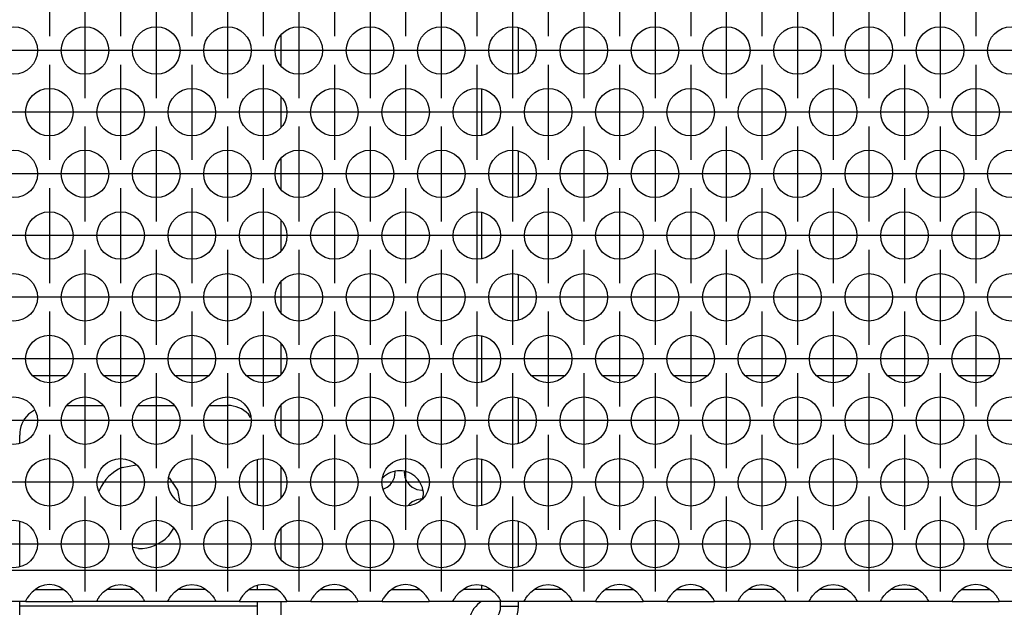
# Model space of a CAD drawing. Units: millimetres. Extents: x 31 to 625, y -33 to 387.
# Drawn here: x 121 to 138, y 229 to 239 of the extents above; entities that cross this region are included whole.
import ezdxf

# ---------------------------------------------------------------- set-up
doc = ezdxf.new("R2010")
doc.units = ezdxf.units.MM
doc.linetypes.add('DOT_CENTER', pattern=[14, 12, -1, 0, -1])
doc.layers.add('1', color=7, linetype='Continuous')

# ---------------------------------------------------------------- blocks, each defined once
blk = doc.blocks.new('rueckwand_bg63_freistehend_02__1', base_point=(462.061, 1145.474))
at = {"color": 1, "linetype": 'Continuous'}
for p, q in [((608.965, 1165.474), (606.158, 1165.474)), ((614.965, 1165.474), (612.158, 1165.474)), ((620.965, 1165.474), (618.158, 1165.474)), ((626.965, 1165.474), (624.158, 1165.474)), ((650.965, 1165.474), (648.158, 1165.474)), ((656.965, 1165.474), (654.158, 1165.474)), ((662.965, 1165.474), (660.158, 1165.474)), ((668.965, 1165.474), (666.158, 1165.474)), ((674.965, 1165.474), (672.158, 1165.474)), ((680.965, 1165.474), (678.158, 1165.474)), ((686.965, 1165.474), (684.158, 1165.474))]:
    blk.add_line(p, q, dxfattribs=at)
blk = doc.blocks.new('schraube_4_8x9_5_stumpf_1_02_02_02_03_02', base_point=(635.674, 1154.547))
at = {"color": 1, "linetype": 'Continuous'}
for p, q in [((636.686, 1157.349), (636.686, 1157.399)), ((637.436, 1157.399), (637.436, 1157.349)), ((636.436, 1156.519), (636.624, 1156.919)), ((636.624, 1156.919), (636.686, 1157.349)), ((637.436, 1157.349), (637.499, 1156.919)), ((637.499, 1156.919), (637.687, 1156.519)), ((635.674, 1155.939), (636.016, 1156.1)), ((636.016, 1156.1), (636.247, 1156.288)), ((636.247, 1156.288), (636.436, 1156.519)), ((637.687, 1156.519), (637.876, 1156.288)), ((637.876, 1156.288), (638.106, 1156.1)), ((638.106, 1156.1), (638.507, 1155.912)), ((638.507, 1155.912), (638.936, 1155.849)), ((638.936, 1155.849), (638.987, 1155.849)), ((638.507, 1155.036), (638.106, 1154.848)), ((638.936, 1155.099), (638.507, 1155.036)), ((638.983, 1155.099), (638.936, 1155.099)), ((637.876, 1154.66), (637.784, 1154.547)), ((638.106, 1154.848), (637.876, 1154.66))]:
    blk.add_line(p, q, dxfattribs=at)
blk = doc.blocks.new('standkonsole_vkl_wandstehend_links_02_02_02_02__2', base_point=(605.061, 1142.974))
at = {"color": 1, "linetype": 'Continuous'}
for p, q in [((627.061, 1235.474), (627.061, 1233.974)), ((627.061, 1235.474), (628.819, 1235.474)), ((628.819, 1235.474), (630.233, 1235.474)), ((632.89, 1235.474), (633.061, 1235.474)), ((633.061, 1235.474), (633.061, 1233.974)), ((636.233, 1235.474), (633.061, 1235.474)), ((642.233, 1235.474), (638.89, 1235.474)), ((644.781, 1235.311), (645.148, 1235.238)), ((627.061, 1233.974), (628.819, 1233.974)), ((627.061, 1233.974), (627.061, 1233.159)), ((628.819, 1233.974), (630.468, 1233.974)), ((632.655, 1233.974), (633.061, 1233.974)), ((633.061, 1233.974), (636.468, 1233.974)), ((638.655, 1233.974), (642.468, 1233.974)), ((644.696, 1233.771), (645.093, 1233.505)), ((645.44, 1232.986), (645.474, 1232.812)), ((646.825, 1233.56), (647.029, 1232.538)), ((627.061, 1230.535), (627.061, 1227.963)), ((643.961, 1227.329), (643.961, 1231.169)), ((645.561, 1222.362), (645.561, 1225.744)), ((647.061, 1222.152), (647.061, 1225.953)), ((627.061, 1225.339), (627.061, 1222.767)), ((643.961, 1216.936), (643.961, 1220.777)), ((627.061, 1220.143), (627.061, 1217.571)), ((647.061, 1211.76), (647.061, 1215.561)), ((627.061, 1214.946), (627.061, 1212.375)), ((645.561, 1211.97), (645.561, 1215.352)), ((627.061, 1209.75), (627.061, 1207.179)), ((643.961, 1210.385), (643.961, 1206.544)), ((647.061, 1201.368), (647.061, 1205.169)), ((627.061, 1204.554), (627.061, 1201.982)), ((643.961, 1199.993), (643.961, 1196.152)), ((627.061, 1199.358), (627.061, 1196.786)), ((647.061, 1190.975), (647.061, 1194.776)), ((627.061, 1194.162), (627.061, 1191.59)), ((627.061, 1188.966), (627.061, 1186.394)), ((643.961, 1189.6), (643.961, 1185.759)), ((647.061, 1180.583), (647.061, 1184.384)), ((627.061, 1183.769), (627.061, 1181.198)), ((643.961, 1179.208), (643.961, 1175.367)), ((627.061, 1178.573), (627.061, 1176.002)), ((647.061, 1170.191), (647.061, 1173.992)), ((627.061, 1173.377), (627.061, 1170.805)), ((627.061, 1168.181), (627.061, 1165.609)), ((643.961, 1168.816), (643.961, 1164.975)), ((647.061, 1159.798), (647.061, 1163.6)), ((606.322, 1162.595), (605.794, 1162.242)), ((609.054, 1162.974), (612.069, 1162.974)), ((615.054, 1162.974), (618.069, 1162.974)), ((621.054, 1162.974), (622.561, 1162.974)), ((627.061, 1162.985), (627.061, 1160.413)), ((624.506, 1161.977), (624.329, 1162.242)), ((605.061, 1159.798), (605.061, 1160.474)), ((625.061, 1158.403), (625.061, 1154.602)), ((643.961, 1158.423), (643.961, 1154.582)), ((613.703, 1157.754), (614.872, 1157.986)), ((627.061, 1157.789), (627.061, 1155.217)), ((617.638, 1156.886), (618.341, 1155.833)), ((635.647, 1156.888), (635.634, 1156.869)), ((611.752, 1155.681), (611.782, 1155.833)), ((618.341, 1155.833), (618.542, 1154.825)), ((638.989, 1155.108), (639.061, 1155.474)), ((605.061, 1149.406), (605.061, 1153.207)), ((618.027, 1152.645), (617.572, 1151.964)), ((627.061, 1152.593), (627.061, 1150.021)), ((647.061, 1149.406), (647.061, 1153.207)), ((615.061, 1150.924), (614.62, 1151.012)), ((625.061, 1147.812), (625.061, 1147.474)), ((643.961, 1147.842), (643.961, 1147.474)), ((605.061, 1146.074), (605.061, 1146.474)), ((625.061, 1146.074), (605.061, 1146.074)), ((605.061, 1142.974), (605.061, 1146.074)), ((625.061, 1146.474), (625.061, 1146.074)), ((625.061, 1146.074), (625.061, 1142.974)), ((627.061, 1146.474), (627.061, 1144.574)), ((643.918, 1146.474), (643.617, 1146.219)), ((645.471, 1145.544), (645.539, 1145.804)), ((645.539, 1145.804), (645.541, 1145.818)), ((645.541, 1145.818), (645.561, 1146.074)), ((645.561, 1146.219), (645.561, 1146.474)), ((645.561, 1146.074), (645.561, 1146.219)), ((645.561, 1146.074), (645.999, 1146.074)), ((645.999, 1146.074), (647.061, 1146.074)), ((647.039, 1145.698), (647.061, 1146.074)), ((647.061, 1146.219), (647.061, 1146.474)), ((647.061, 1146.074), (647.061, 1146.219)), ((607.061, 1145.174), (607.061, 1143.107)), ((623.061, 1145.174), (607.061, 1145.174)), ((623.061, 1143.107), (623.061, 1145.174)), ((645.093, 1144.943), (645.118, 1144.969)), ((645.118, 1144.969), (645.321, 1145.231)), ((645.321, 1145.231), (645.328, 1145.241)), ((645.328, 1145.241), (645.44, 1145.463)), ((645.44, 1145.463), (645.461, 1145.517)), ((645.461, 1145.517), (645.471, 1145.544)), ((646.826, 1144.89), (646.867, 1144.994)), ((646.867, 1144.994), (646.963, 1145.298)), ((646.963, 1145.298), (647.017, 1145.552)), ((647.017, 1145.552), (647.039, 1145.698)), ((623.061, 1144.543), (607.061, 1144.543)), ((627.061, 1144.474), (625.061, 1144.474)), ((627.061, 1144.574), (642.828, 1144.574)), ((627.061, 1144.574), (627.061, 1144.474)), ((642.613, 1144.474), (627.061, 1144.474)), ((627.061, 1142.974), (627.061, 1144.474)), ((642.613, 1142.974), (642.613, 1144.474)), ((642.613, 1144.474), (643.961, 1144.474)), ((642.811, 1144.474), (642.843, 1144.634)), ((644.573, 1144.596), (643.961, 1144.474)), ((643.961, 1144.474), (644.251, 1144.5)), ((643.961, 1144.474), (643.961, 1144.037)), ((644.251, 1144.5), (644.262, 1144.502)), ((644.262, 1144.502), (644.547, 1144.585)), ((644.547, 1144.585), (644.573, 1144.596)), ((644.573, 1144.596), (644.589, 1144.602)), ((644.589, 1144.602), (644.852, 1144.744)), ((644.852, 1144.744), (645.093, 1144.943)), ((646.203, 1143.932), (646.537, 1144.349)), ((646.537, 1144.349), (646.596, 1144.44)), ((646.596, 1144.44), (646.792, 1144.811)), ((646.792, 1144.811), (646.826, 1144.89)), ((643.961, 1144.037), (643.961, 1142.974)), ((645.176, 1143.222), (645.573, 1143.426)), ((645.573, 1143.426), (646.008, 1143.745)), ((646.008, 1143.745), (646.154, 1143.882)), ((646.154, 1143.882), (646.203, 1143.932)), ((625.061, 1142.974), (605.061, 1142.974)), ((607.061, 1143.107), (623.061, 1143.107)), ((625.061, 1142.974), (627.061, 1142.974)), ((627.061, 1142.974), (642.613, 1142.974)), ((642.613, 1142.974), (643.961, 1142.974)), ((643.961, 1142.974), (644.271, 1142.99)), ((644.271, 1142.99), (644.543, 1143.029)), ((644.543, 1143.029), (644.591, 1143.039)), ((644.591, 1143.039), (645.095, 1143.189)), ((645.095, 1143.189), (645.147, 1143.21)), ((645.147, 1143.21), (645.176, 1143.222))]:
    blk.add_line(p, q, dxfattribs=at)
for centre, radius, start, end in [((643.961, 1232.374), 3.1, 22.49962, 67.50038), ((643.961, 1232.374), 1.6, 22.49995, 44.99981), ((622.561, 1160.474), 2.5, 44.99945, 89.9996), ((607.561, 1160.474), 2.5, 135.00029, 179.9999), ((615.061, 1154.474), 3.55, 112.50007, 157.50038), ((637.061, 1155.474), 2, 44.9992, 135.0008), ((637.061, 1155.474), 2, 0.0009, 45.00011), ((615.061, 1154.474), 3.55, 269.99955, 314.9991), ((645.561, 1144.274), 2.75, 135.00031, 173.73753), ((643.961, 1146.074), 1.6, 269.99965, 315.00251)]:
    blk.add_arc(centre, radius, start, end, dxfattribs=at)
blk = doc.blocks.new('ansaugblende_lochung_rv4_6_bg63_wandstehend__12', base_point=(472.061, 1146.474))
at = {"color": 1, "linetype": 'Continuous'}
for p, q in [((1649.061, 1149.074), (475.061, 1149.074)), ((606.503, 1147.56), (606.102, 1147.239)), ((606.396, 1147.474), (606.796, 1147.474)), ((606.742, 1147.695), (606.503, 1147.56)), ((606.79, 1147.717), (606.742, 1147.695)), ((607.142, 1147.84), (606.79, 1147.717)), ((606.796, 1147.474), (608.327, 1147.474)), ((607.561, 1147.89), (607.142, 1147.84)), ((607.981, 1147.84), (607.561, 1147.89)), ((608.333, 1147.717), (607.981, 1147.84)), ((608.327, 1147.474), (608.727, 1147.474)), ((608.381, 1147.695), (608.333, 1147.717)), ((608.62, 1147.56), (608.381, 1147.695)), ((609.021, 1147.239), (608.62, 1147.56)), ((612.102, 1147.239), (612.503, 1147.56)), ((612.796, 1147.474), (612.396, 1147.474)), ((612.503, 1147.56), (612.742, 1147.695)), ((612.742, 1147.695), (612.79, 1147.717)), ((612.79, 1147.717), (613.142, 1147.84)), ((614.327, 1147.474), (612.796, 1147.474)), ((613.142, 1147.84), (613.561, 1147.89)), ((613.561, 1147.89), (613.981, 1147.84)), ((613.981, 1147.84), (614.333, 1147.717)), ((614.727, 1147.474), (614.327, 1147.474)), ((614.333, 1147.717), (614.381, 1147.695)), ((614.381, 1147.695), (614.62, 1147.56)), ((614.62, 1147.56), (615.021, 1147.239)), ((618.102, 1147.239), (618.503, 1147.56)), ((618.796, 1147.474), (618.396, 1147.474)), ((618.503, 1147.56), (618.742, 1147.695)), ((618.742, 1147.695), (618.79, 1147.717)), ((618.79, 1147.717), (619.142, 1147.84)), ((620.327, 1147.474), (618.796, 1147.474)), ((619.142, 1147.84), (619.561, 1147.89)), ((619.561, 1147.89), (619.981, 1147.84)), ((619.981, 1147.84), (620.333, 1147.717)), ((620.727, 1147.474), (620.327, 1147.474)), ((620.333, 1147.717), (620.381, 1147.695)), ((620.381, 1147.695), (620.62, 1147.56)), ((620.62, 1147.56), (621.021, 1147.239)), ((624.503, 1147.56), (624.102, 1147.239)), ((624.396, 1147.474), (624.796, 1147.474)), ((624.742, 1147.695), (624.503, 1147.56)), ((624.79, 1147.717), (624.742, 1147.695)), ((625.142, 1147.84), (624.79, 1147.717)), ((624.796, 1147.474), (626.327, 1147.474)), ((625.561, 1147.89), (625.142, 1147.84)), ((625.981, 1147.84), (625.561, 1147.89)), ((626.333, 1147.717), (625.981, 1147.84)), ((626.327, 1147.474), (626.727, 1147.474)), ((626.381, 1147.695), (626.333, 1147.717)), ((626.62, 1147.56), (626.381, 1147.695)), ((627.021, 1147.239), (626.62, 1147.56)), ((630.503, 1147.56), (630.102, 1147.239)), ((630.396, 1147.474), (630.796, 1147.474)), ((630.742, 1147.695), (630.503, 1147.56)), ((630.79, 1147.717), (630.742, 1147.695)), ((631.142, 1147.84), (630.79, 1147.717)), ((630.796, 1147.474), (632.327, 1147.474)), ((631.561, 1147.89), (631.142, 1147.84)), ((631.981, 1147.84), (631.561, 1147.89)), ((632.333, 1147.717), (631.981, 1147.84)), ((632.327, 1147.474), (632.727, 1147.474)), ((632.381, 1147.695), (632.333, 1147.717)), ((632.62, 1147.56), (632.381, 1147.695)), ((633.021, 1147.239), (632.62, 1147.56)), ((636.503, 1147.56), (636.102, 1147.239)), ((636.396, 1147.474), (636.796, 1147.474)), ((636.742, 1147.695), (636.503, 1147.56)), ((636.79, 1147.717), (636.742, 1147.695)), ((637.142, 1147.84), (636.79, 1147.717)), ((636.796, 1147.474), (638.327, 1147.474)), ((637.561, 1147.89), (637.142, 1147.84)), ((637.981, 1147.84), (637.561, 1147.89)), ((638.333, 1147.717), (637.981, 1147.84)), ((638.327, 1147.474), (638.727, 1147.474)), ((638.381, 1147.695), (638.333, 1147.717)), ((638.62, 1147.56), (638.381, 1147.695)), ((639.021, 1147.239), (638.62, 1147.56)), ((642.102, 1147.239), (642.503, 1147.56)), ((642.796, 1147.474), (642.396, 1147.474)), ((642.503, 1147.56), (642.742, 1147.695)), ((642.742, 1147.695), (642.79, 1147.717)), ((642.79, 1147.717), (643.142, 1147.84)), ((644.327, 1147.474), (642.796, 1147.474)), ((643.142, 1147.84), (643.561, 1147.89)), ((643.561, 1147.89), (643.981, 1147.84)), ((643.981, 1147.84), (644.333, 1147.717)), ((644.727, 1147.474), (644.327, 1147.474)), ((644.333, 1147.717), (644.381, 1147.695)), ((644.381, 1147.695), (644.62, 1147.56)), ((644.62, 1147.56), (645.021, 1147.239)), ((648.102, 1147.239), (648.503, 1147.56)), ((648.796, 1147.474), (648.396, 1147.474)), ((648.503, 1147.56), (648.742, 1147.695)), ((648.742, 1147.695), (648.79, 1147.717)), ((648.79, 1147.717), (649.142, 1147.84)), ((650.327, 1147.474), (648.796, 1147.474)), ((649.142, 1147.84), (649.561, 1147.89)), ((649.561, 1147.89), (649.981, 1147.84)), ((649.981, 1147.84), (650.333, 1147.717)), ((650.727, 1147.474), (650.327, 1147.474)), ((650.333, 1147.717), (650.381, 1147.695)), ((650.381, 1147.695), (650.62, 1147.56)), ((650.62, 1147.56), (651.021, 1147.239)), ((654.503, 1147.56), (654.102, 1147.239)), ((654.396, 1147.474), (654.796, 1147.474)), ((654.742, 1147.695), (654.503, 1147.56)), ((654.79, 1147.717), (654.742, 1147.695)), ((655.142, 1147.84), (654.79, 1147.717)), ((654.796, 1147.474), (656.327, 1147.474)), ((655.561, 1147.89), (655.142, 1147.84)), ((655.981, 1147.84), (655.561, 1147.89)), ((656.333, 1147.717), (655.981, 1147.84)), ((656.327, 1147.474), (656.727, 1147.474)), ((656.381, 1147.695), (656.333, 1147.717)), ((656.62, 1147.56), (656.381, 1147.695)), ((657.021, 1147.239), (656.62, 1147.56)), ((660.503, 1147.56), (660.102, 1147.239)), ((660.396, 1147.474), (660.796, 1147.474)), ((660.742, 1147.695), (660.503, 1147.56)), ((660.79, 1147.717), (660.742, 1147.695)), ((661.142, 1147.84), (660.79, 1147.717)), ((660.796, 1147.474), (662.327, 1147.474)), ((661.561, 1147.89), (661.142, 1147.84)), ((661.981, 1147.84), (661.561, 1147.89)), ((662.333, 1147.717), (661.981, 1147.84)), ((662.327, 1147.474), (662.727, 1147.474)), ((662.381, 1147.695), (662.333, 1147.717)), ((662.62, 1147.56), (662.381, 1147.695)), ((663.021, 1147.239), (662.62, 1147.56)), ((666.102, 1147.239), (666.503, 1147.56)), ((666.796, 1147.474), (666.396, 1147.474)), ((666.503, 1147.56), (666.742, 1147.695)), ((666.742, 1147.695), (666.79, 1147.717)), ((666.79, 1147.717), (667.142, 1147.84)), ((668.327, 1147.474), (666.796, 1147.474)), ((667.142, 1147.84), (667.561, 1147.89)), ((667.561, 1147.89), (667.981, 1147.84)), ((667.981, 1147.84), (668.333, 1147.717)), ((668.727, 1147.474), (668.327, 1147.474)), ((668.333, 1147.717), (668.381, 1147.695)), ((668.381, 1147.695), (668.62, 1147.56)), ((668.62, 1147.56), (669.021, 1147.239)), ((672.102, 1147.239), (672.503, 1147.56)), ((672.796, 1147.474), (672.396, 1147.474)), ((672.503, 1147.56), (672.742, 1147.695)), ((672.742, 1147.695), (672.79, 1147.717)), ((672.79, 1147.717), (673.142, 1147.84)), ((674.327, 1147.474), (672.796, 1147.474)), ((673.142, 1147.84), (673.561, 1147.89)), ((673.561, 1147.89), (673.981, 1147.84)), ((673.981, 1147.84), (674.333, 1147.717)), ((674.727, 1147.474), (674.327, 1147.474)), ((674.333, 1147.717), (674.381, 1147.695)), ((674.381, 1147.695), (674.62, 1147.56)), ((674.62, 1147.56), (675.021, 1147.239)), ((678.102, 1147.239), (678.503, 1147.56)), ((678.796, 1147.474), (678.396, 1147.474)), ((678.503, 1147.56), (678.742, 1147.695)), ((678.742, 1147.695), (678.79, 1147.717)), ((678.79, 1147.717), (679.142, 1147.84)), ((680.327, 1147.474), (678.796, 1147.474)), ((679.142, 1147.84), (679.561, 1147.89)), ((679.561, 1147.89), (679.981, 1147.84)), ((679.981, 1147.84), (680.333, 1147.717)), ((680.727, 1147.474), (680.327, 1147.474)), ((680.333, 1147.717), (680.381, 1147.695)), ((680.381, 1147.695), (680.62, 1147.56)), ((680.62, 1147.56), (681.021, 1147.239)), ((684.503, 1147.56), (684.102, 1147.239)), ((684.396, 1147.474), (684.796, 1147.474)), ((684.742, 1147.695), (684.503, 1147.56)), ((684.79, 1147.717), (684.742, 1147.695)), ((685.142, 1147.84), (684.79, 1147.717)), ((684.796, 1147.474), (686.327, 1147.474)), ((685.561, 1147.89), (685.142, 1147.84)), ((685.981, 1147.84), (685.561, 1147.89)), ((686.333, 1147.717), (685.981, 1147.84)), ((686.327, 1147.474), (686.727, 1147.474)), ((686.381, 1147.695), (686.333, 1147.717)), ((686.62, 1147.56), (686.381, 1147.695)), ((687.021, 1147.239), (686.62, 1147.56)), ((605.643, 1146.673), (605.576, 1146.545)), ((605.653, 1146.689), (605.643, 1146.673)), ((605.689, 1146.745), (605.653, 1146.689)), ((605.824, 1146.931), (605.689, 1146.745)), ((606.102, 1147.239), (605.824, 1146.931)), ((609.299, 1146.931), (609.021, 1147.239)), ((609.434, 1146.745), (609.299, 1146.931)), ((609.47, 1146.689), (609.434, 1146.745)), ((609.48, 1146.673), (609.47, 1146.689)), ((609.547, 1146.545), (609.48, 1146.673)), ((611.576, 1146.545), (611.643, 1146.673)), ((611.643, 1146.673), (611.653, 1146.689)), ((611.653, 1146.689), (611.689, 1146.745)), ((611.689, 1146.745), (611.824, 1146.931)), ((611.824, 1146.931), (612.102, 1147.239)), ((615.021, 1147.239), (615.299, 1146.931)), ((615.299, 1146.931), (615.434, 1146.745)), ((615.434, 1146.745), (615.47, 1146.689)), ((615.47, 1146.689), (615.48, 1146.673)), ((615.48, 1146.673), (615.547, 1146.545)), ((617.576, 1146.545), (617.643, 1146.673)), ((617.643, 1146.673), (617.653, 1146.689)), ((617.653, 1146.689), (617.689, 1146.745)), ((617.689, 1146.745), (617.824, 1146.931)), ((617.824, 1146.931), (618.102, 1147.239)), ((621.021, 1147.239), (621.299, 1146.931)), ((621.299, 1146.931), (621.434, 1146.745)), ((621.434, 1146.745), (621.47, 1146.689)), ((621.47, 1146.689), (621.48, 1146.673)), ((621.48, 1146.673), (621.547, 1146.545)), ((623.643, 1146.673), (623.576, 1146.545)), ((623.653, 1146.689), (623.643, 1146.673)), ((623.689, 1146.745), (623.653, 1146.689)), ((623.824, 1146.931), (623.689, 1146.745)), ((624.102, 1147.239), (623.824, 1146.931)), ((627.299, 1146.931), (627.021, 1147.239)), ((627.434, 1146.745), (627.299, 1146.931)), ((627.47, 1146.689), (627.434, 1146.745)), ((627.48, 1146.673), (627.47, 1146.689)), ((627.547, 1146.545), (627.48, 1146.673)), ((629.643, 1146.673), (629.576, 1146.545)), ((629.653, 1146.689), (629.643, 1146.673)), ((629.689, 1146.745), (629.653, 1146.689)), ((629.824, 1146.931), (629.689, 1146.745)), ((630.102, 1147.239), (629.824, 1146.931)), ((633.299, 1146.931), (633.021, 1147.239)), ((633.434, 1146.745), (633.299, 1146.931)), ((633.47, 1146.689), (633.434, 1146.745)), ((633.48, 1146.673), (633.47, 1146.689)), ((633.547, 1146.545), (633.48, 1146.673)), ((635.643, 1146.673), (635.576, 1146.545)), ((635.653, 1146.689), (635.643, 1146.673)), ((635.689, 1146.745), (635.653, 1146.689)), ((635.824, 1146.931), (635.689, 1146.745)), ((636.102, 1147.239), (635.824, 1146.931)), ((639.299, 1146.931), (639.021, 1147.239)), ((639.434, 1146.745), (639.299, 1146.931)), ((639.47, 1146.689), (639.434, 1146.745)), ((639.48, 1146.673), (639.47, 1146.689)), ((639.547, 1146.545), (639.48, 1146.673)), ((641.576, 1146.545), (641.643, 1146.673)), ((641.643, 1146.673), (641.653, 1146.689)), ((641.653, 1146.689), (641.689, 1146.745)), ((641.689, 1146.745), (641.824, 1146.931)), ((641.824, 1146.931), (642.102, 1147.239)), ((645.021, 1147.239), (645.299, 1146.931)), ((645.299, 1146.931), (645.434, 1146.745)), ((645.434, 1146.745), (645.47, 1146.689)), ((645.47, 1146.689), (645.48, 1146.673)), ((645.48, 1146.673), (645.547, 1146.545)), ((647.576, 1146.545), (647.643, 1146.673)), ((647.643, 1146.673), (647.653, 1146.689)), ((647.653, 1146.689), (647.689, 1146.745)), ((647.689, 1146.745), (647.824, 1146.931)), ((647.824, 1146.931), (648.102, 1147.239)), ((651.021, 1147.239), (651.299, 1146.931)), ((651.299, 1146.931), (651.434, 1146.745)), ((651.434, 1146.745), (651.47, 1146.689)), ((651.47, 1146.689), (651.48, 1146.673)), ((651.48, 1146.673), (651.547, 1146.545)), ((653.643, 1146.673), (653.576, 1146.545)), ((653.653, 1146.689), (653.643, 1146.673)), ((653.689, 1146.745), (653.653, 1146.689)), ((653.824, 1146.931), (653.689, 1146.745)), ((654.102, 1147.239), (653.824, 1146.931)), ((657.299, 1146.931), (657.021, 1147.239)), ((657.434, 1146.745), (657.299, 1146.931)), ((657.47, 1146.689), (657.434, 1146.745)), ((657.48, 1146.673), (657.47, 1146.689)), ((657.547, 1146.545), (657.48, 1146.673)), ((659.643, 1146.673), (659.576, 1146.545)), ((659.653, 1146.689), (659.643, 1146.673)), ((659.689, 1146.745), (659.653, 1146.689)), ((659.824, 1146.931), (659.689, 1146.745)), ((660.102, 1147.239), (659.824, 1146.931)), ((663.299, 1146.931), (663.021, 1147.239)), ((663.434, 1146.745), (663.299, 1146.931)), ((663.47, 1146.689), (663.434, 1146.745)), ((663.48, 1146.673), (663.47, 1146.689)), ((663.547, 1146.545), (663.48, 1146.673)), ((665.576, 1146.545), (665.643, 1146.673)), ((665.643, 1146.673), (665.653, 1146.689)), ((665.653, 1146.689), (665.689, 1146.745)), ((665.689, 1146.745), (665.824, 1146.931)), ((665.824, 1146.931), (666.102, 1147.239)), ((669.021, 1147.239), (669.299, 1146.931)), ((669.299, 1146.931), (669.434, 1146.745)), ((669.434, 1146.745), (669.47, 1146.689)), ((669.47, 1146.689), (669.48, 1146.673)), ((669.48, 1146.673), (669.547, 1146.545)), ((671.576, 1146.545), (671.643, 1146.673)), ((671.643, 1146.673), (671.653, 1146.689)), ((671.653, 1146.689), (671.689, 1146.745)), ((671.689, 1146.745), (671.824, 1146.931)), ((671.824, 1146.931), (672.102, 1147.239)), ((675.021, 1147.239), (675.299, 1146.931)), ((675.299, 1146.931), (675.434, 1146.745)), ((675.434, 1146.745), (675.47, 1146.689)), ((675.47, 1146.689), (675.48, 1146.673)), ((675.48, 1146.673), (675.547, 1146.545)), ((677.576, 1146.545), (677.643, 1146.673)), ((677.643, 1146.673), (677.653, 1146.689)), ((677.653, 1146.689), (677.689, 1146.745)), ((677.689, 1146.745), (677.824, 1146.931)), ((677.824, 1146.931), (678.102, 1147.239)), ((681.021, 1147.239), (681.299, 1146.931)), ((681.299, 1146.931), (681.434, 1146.745)), ((681.434, 1146.745), (681.47, 1146.689)), ((681.47, 1146.689), (681.48, 1146.673)), ((681.48, 1146.673), (681.547, 1146.545)), ((683.643, 1146.673), (683.576, 1146.545)), ((683.653, 1146.689), (683.643, 1146.673)), ((683.689, 1146.745), (683.653, 1146.689)), ((683.824, 1146.931), (683.689, 1146.745)), ((684.102, 1147.239), (683.824, 1146.931)), ((687.299, 1146.931), (687.021, 1147.239)), ((687.434, 1146.745), (687.299, 1146.931)), ((687.47, 1146.689), (687.434, 1146.745)), ((687.48, 1146.673), (687.47, 1146.689)), ((687.547, 1146.545), (687.48, 1146.673)), ((605.575, 1146.474), (603.547, 1146.474)), ((605.576, 1146.51), (605.575, 1146.474)), ((605.575, 1146.474), (609.547, 1146.474)), ((605.583, 1146.557), (605.576, 1146.51)), ((605.576, 1146.545), (605.576, 1146.51)), ((609.547, 1146.51), (609.54, 1146.557)), ((609.547, 1146.51), (609.547, 1146.545)), ((609.547, 1146.474), (609.547, 1146.51)), ((611.575, 1146.474), (609.547, 1146.474)), ((611.575, 1146.474), (611.576, 1146.51)), ((615.547, 1146.474), (611.575, 1146.474)), ((611.583, 1146.557), (611.576, 1146.51)), ((611.576, 1146.51), (611.576, 1146.545)), ((615.547, 1146.51), (615.54, 1146.557)), ((615.547, 1146.545), (615.547, 1146.51)), ((615.547, 1146.51), (615.547, 1146.474)), ((617.575, 1146.474), (615.547, 1146.474)), ((617.575, 1146.474), (617.576, 1146.51)), ((621.547, 1146.474), (617.575, 1146.474)), ((617.583, 1146.557), (617.576, 1146.51)), ((617.576, 1146.51), (617.576, 1146.545)), ((621.547, 1146.51), (621.54, 1146.557)), ((621.547, 1146.545), (621.547, 1146.51)), ((621.547, 1146.51), (621.547, 1146.474)), ((623.575, 1146.474), (621.547, 1146.474)), ((623.576, 1146.51), (623.575, 1146.474)), ((623.575, 1146.474), (627.547, 1146.474)), ((623.583, 1146.557), (623.576, 1146.51)), ((623.576, 1146.545), (623.576, 1146.51)), ((627.547, 1146.51), (627.54, 1146.557)), ((627.547, 1146.51), (627.547, 1146.545)), ((627.547, 1146.474), (627.547, 1146.51)), ((629.575, 1146.474), (627.547, 1146.474)), ((629.576, 1146.51), (629.575, 1146.474)), ((629.575, 1146.474), (633.547, 1146.474)), ((629.583, 1146.557), (629.576, 1146.51)), ((629.576, 1146.545), (629.576, 1146.51)), ((633.547, 1146.51), (633.54, 1146.557)), ((633.547, 1146.51), (633.547, 1146.545)), ((633.547, 1146.474), (633.547, 1146.51)), ((635.575, 1146.474), (633.547, 1146.474)), ((635.576, 1146.51), (635.575, 1146.474)), ((635.575, 1146.474), (639.547, 1146.474)), ((635.583, 1146.557), (635.576, 1146.51)), ((635.576, 1146.545), (635.576, 1146.51)), ((639.547, 1146.51), (639.54, 1146.557)), ((639.547, 1146.51), (639.547, 1146.545)), ((639.547, 1146.474), (639.547, 1146.51)), ((641.575, 1146.474), (639.547, 1146.474)), ((641.575, 1146.474), (641.576, 1146.51)), ((645.547, 1146.474), (641.575, 1146.474)), ((641.583, 1146.557), (641.576, 1146.51)), ((641.576, 1146.51), (641.576, 1146.545)), ((645.547, 1146.51), (645.54, 1146.557)), ((645.547, 1146.545), (645.547, 1146.51)), ((645.547, 1146.51), (645.547, 1146.474)), ((647.575, 1146.474), (645.547, 1146.474)), ((647.575, 1146.474), (647.576, 1146.51)), ((651.547, 1146.474), (647.575, 1146.474)), ((647.583, 1146.557), (647.576, 1146.51)), ((647.576, 1146.51), (647.576, 1146.545)), ((651.547, 1146.51), (651.54, 1146.557)), ((651.547, 1146.545), (651.547, 1146.51)), ((651.547, 1146.51), (651.547, 1146.474)), ((653.575, 1146.474), (651.547, 1146.474)), ((653.576, 1146.51), (653.575, 1146.474)), ((653.575, 1146.474), (657.547, 1146.474)), ((653.583, 1146.557), (653.576, 1146.51)), ((653.576, 1146.545), (653.576, 1146.51)), ((657.547, 1146.51), (657.54, 1146.557)), ((657.547, 1146.51), (657.547, 1146.545)), ((657.547, 1146.474), (657.547, 1146.51)), ((659.575, 1146.474), (657.547, 1146.474)), ((659.576, 1146.51), (659.575, 1146.474)), ((659.575, 1146.474), (663.547, 1146.474)), ((659.576, 1146.51), (659.583, 1146.557)), ((659.576, 1146.545), (659.576, 1146.51)), ((663.547, 1146.51), (663.54, 1146.557)), ((663.547, 1146.51), (663.547, 1146.545)), ((663.547, 1146.474), (663.547, 1146.51)), ((665.575, 1146.474), (663.547, 1146.474)), ((665.575, 1146.474), (665.576, 1146.51)), ((669.547, 1146.474), (665.575, 1146.474)), ((665.583, 1146.557), (665.576, 1146.51)), ((665.576, 1146.51), (665.576, 1146.545)), ((669.547, 1146.51), (669.54, 1146.557)), ((669.547, 1146.545), (669.547, 1146.51)), ((669.547, 1146.51), (669.547, 1146.474)), ((671.575, 1146.474), (669.547, 1146.474)), ((671.575, 1146.474), (671.576, 1146.51)), ((675.547, 1146.474), (671.575, 1146.474)), ((671.583, 1146.557), (671.576, 1146.51)), ((671.576, 1146.51), (671.576, 1146.545)), ((675.547, 1146.51), (675.54, 1146.557)), ((675.547, 1146.545), (675.547, 1146.51)), ((675.547, 1146.51), (675.547, 1146.474)), ((677.575, 1146.474), (675.547, 1146.474)), ((677.575, 1146.474), (677.576, 1146.51)), ((681.547, 1146.474), (677.575, 1146.474)), ((677.583, 1146.557), (677.576, 1146.51)), ((677.576, 1146.51), (677.576, 1146.545)), ((681.547, 1146.51), (681.54, 1146.557)), ((681.547, 1146.545), (681.547, 1146.51)), ((681.547, 1146.51), (681.547, 1146.474)), ((683.575, 1146.474), (681.547, 1146.474)), ((683.576, 1146.51), (683.575, 1146.474)), ((683.575, 1146.474), (687.547, 1146.474)), ((683.583, 1146.557), (683.576, 1146.51)), ((683.576, 1146.545), (683.576, 1146.51)), ((687.547, 1146.51), (687.54, 1146.557)), ((687.547, 1146.51), (687.547, 1146.545)), ((687.547, 1146.474), (687.547, 1146.51)), ((689.575, 1146.474), (687.547, 1146.474))]:
    blk.add_line(p, q, dxfattribs=at)
for centre in [(604.561, 1192.876), (610.561, 1192.876), (616.561, 1192.876), (622.561, 1192.876), (628.561, 1192.876), (634.561, 1192.876), (640.561, 1192.876), (646.561, 1192.876), (652.561, 1192.876), (658.561, 1192.876), (664.561, 1192.876), (670.561, 1192.876), (676.561, 1192.876), (682.561, 1192.876), (688.561, 1192.876), (607.561, 1187.68), (613.561, 1187.68), (619.561, 1187.68), (625.561, 1187.68), (631.561, 1187.68), (637.561, 1187.68), (643.561, 1187.68), (649.561, 1187.68), (655.561, 1187.68), (661.561, 1187.68), (667.561, 1187.68), (673.561, 1187.68), (679.561, 1187.68), (685.561, 1187.68), (604.561, 1182.484), (610.561, 1182.484), (616.561, 1182.484), (622.561, 1182.484), (628.561, 1182.484), (634.561, 1182.484), (640.561, 1182.484), (646.561, 1182.484), (652.561, 1182.484), (658.561, 1182.484), (664.561, 1182.484), (670.561, 1182.484), (676.561, 1182.484), (682.561, 1182.484), (688.561, 1182.484), (607.561, 1177.287), (613.561, 1177.287), (619.561, 1177.287), (625.561, 1177.287), (631.561, 1177.287), (637.561, 1177.287), (643.561, 1177.287), (649.561, 1177.287), (655.561, 1177.287), (661.561, 1177.287), (667.561, 1177.287), (673.561, 1177.287), (679.561, 1177.287), (685.561, 1177.287), (604.561, 1172.091), (610.561, 1172.091), (616.561, 1172.091), (622.561, 1172.091), (628.561, 1172.091), (634.561, 1172.091), (640.561, 1172.091), (646.561, 1172.091), (652.561, 1172.091), (658.561, 1172.091), (664.561, 1172.091), (670.561, 1172.091), (676.561, 1172.091), (682.561, 1172.091), (688.561, 1172.091), (607.561, 1166.895), (613.561, 1166.895), (619.561, 1166.895), (625.561, 1166.895), (631.561, 1166.895), (637.561, 1166.895), (643.561, 1166.895), (649.561, 1166.895), (655.561, 1166.895), (661.561, 1166.895), (667.561, 1166.895), (673.561, 1166.895), (679.561, 1166.895), (685.561, 1166.895), (604.561, 1161.699), (610.561, 1161.699), (616.561, 1161.699), (622.561, 1161.699), (628.561, 1161.699), (634.561, 1161.699), (640.561, 1161.699), (646.561, 1161.699), (652.561, 1161.699), (658.561, 1161.699), (664.561, 1161.699), (670.561, 1161.699), (676.561, 1161.699), (682.561, 1161.699), (688.561, 1161.699), (607.561, 1156.503), (613.561, 1156.503), (619.561, 1156.503), (625.561, 1156.503), (631.561, 1156.503), (637.561, 1156.503), (643.561, 1156.503), (649.561, 1156.503), (655.561, 1156.503), (661.561, 1156.503), (667.561, 1156.503), (673.561, 1156.503), (679.561, 1156.503), (685.561, 1156.503), (604.561, 1151.307), (610.561, 1151.307), (616.561, 1151.307), (622.561, 1151.307), (628.561, 1151.307), (634.561, 1151.307), (640.561, 1151.307), (646.561, 1151.307), (652.561, 1151.307), (658.561, 1151.307), (664.561, 1151.307), (670.561, 1151.307), (676.561, 1151.307), (682.561, 1151.307), (688.561, 1151.307)]:
    blk.add_circle(centre, 2, dxfattribs=at)
at = {"layer": '1', "color": 2, "linetype": 'DOT_CENTER'}
for p, q in [((607.561, 1202.072), (607.561, 1194.072)), ((613.561, 1202.072), (613.561, 1194.072)), ((619.561, 1202.072), (619.561, 1194.072)), ((625.561, 1202.072), (625.561, 1194.072)), ((631.561, 1202.072), (631.561, 1194.072)), ((637.561, 1202.072), (637.561, 1194.072)), ((643.561, 1202.072), (643.561, 1194.072)), ((649.561, 1202.072), (649.561, 1194.072)), ((655.561, 1202.072), (655.561, 1194.072)), ((661.561, 1202.072), (661.561, 1194.072)), ((667.561, 1202.072), (667.561, 1194.072)), ((673.561, 1202.072), (673.561, 1194.072)), ((679.561, 1202.072), (679.561, 1194.072)), ((685.561, 1202.072), (685.561, 1194.072)), ((610.561, 1196.876), (610.561, 1188.876)), ((616.561, 1196.876), (616.561, 1188.876)), ((622.561, 1196.876), (622.561, 1188.876)), ((628.561, 1196.876), (628.561, 1188.876)), ((634.561, 1196.876), (634.561, 1188.876)), ((640.561, 1196.876), (640.561, 1188.876)), ((646.561, 1196.876), (646.561, 1188.876)), ((652.561, 1196.876), (652.561, 1188.876)), ((658.561, 1196.876), (658.561, 1188.876)), ((664.561, 1196.876), (664.561, 1188.876)), ((670.561, 1196.876), (670.561, 1188.876)), ((676.561, 1196.876), (676.561, 1188.876)), ((682.561, 1196.876), (682.561, 1188.876)), ((608.561, 1192.876), (600.561, 1192.876)), ((614.561, 1192.876), (606.561, 1192.876)), ((620.561, 1192.876), (612.561, 1192.876)), ((626.561, 1192.876), (618.561, 1192.876)), ((632.561, 1192.876), (624.561, 1192.876)), ((638.561, 1192.876), (630.561, 1192.876)), ((644.561, 1192.876), (636.561, 1192.876)), ((650.561, 1192.876), (642.561, 1192.876)), ((656.561, 1192.876), (648.561, 1192.876)), ((662.561, 1192.876), (654.561, 1192.876)), ((668.561, 1192.876), (660.561, 1192.876)), ((674.561, 1192.876), (666.561, 1192.876)), ((680.561, 1192.876), (672.561, 1192.876)), ((686.561, 1192.876), (678.561, 1192.876)), ((692.561, 1192.876), (684.561, 1192.876)), ((607.561, 1191.68), (607.561, 1183.68)), ((613.561, 1191.68), (613.561, 1183.68)), ((619.561, 1191.68), (619.561, 1183.68)), ((625.561, 1191.68), (625.561, 1183.68)), ((631.561, 1191.68), (631.561, 1183.68)), ((637.561, 1191.68), (637.561, 1183.68)), ((643.561, 1191.68), (643.561, 1183.68)), ((649.561, 1191.68), (649.561, 1183.68)), ((655.561, 1191.68), (655.561, 1183.68)), ((661.561, 1191.68), (661.561, 1183.68)), ((667.561, 1191.68), (667.561, 1183.68)), ((673.561, 1191.68), (673.561, 1183.68)), ((679.561, 1191.68), (679.561, 1183.68)), ((685.561, 1191.68), (685.561, 1183.68)), ((605.561, 1187.68), (597.561, 1187.68)), ((611.561, 1187.68), (603.561, 1187.68)), ((617.561, 1187.68), (609.561, 1187.68)), ((623.561, 1187.68), (615.561, 1187.68)), ((629.561, 1187.68), (621.561, 1187.68)), ((635.561, 1187.68), (627.561, 1187.68)), ((641.561, 1187.68), (633.561, 1187.68)), ((647.561, 1187.68), (639.561, 1187.68)), ((653.561, 1187.68), (645.561, 1187.68)), ((659.561, 1187.68), (651.561, 1187.68)), ((665.561, 1187.68), (657.561, 1187.68)), ((671.561, 1187.68), (663.561, 1187.68)), ((677.561, 1187.68), (669.561, 1187.68)), ((683.561, 1187.68), (675.561, 1187.68)), ((689.561, 1187.68), (681.561, 1187.68)), ((695.561, 1187.68), (687.561, 1187.68)), ((610.561, 1186.484), (610.561, 1178.484)), ((616.561, 1186.484), (616.561, 1178.484)), ((622.561, 1186.484), (622.561, 1178.484)), ((628.561, 1186.484), (628.561, 1178.484)), ((634.561, 1186.484), (634.561, 1178.484)), ((640.561, 1186.484), (640.561, 1178.484)), ((646.561, 1186.484), (646.561, 1178.484)), ((652.561, 1186.484), (652.561, 1178.484)), ((658.561, 1186.484), (658.561, 1178.484)), ((664.561, 1186.484), (664.561, 1178.484)), ((670.561, 1186.484), (670.561, 1178.484)), ((676.561, 1186.484), (676.561, 1178.484)), ((682.561, 1186.484), (682.561, 1178.484)), ((608.561, 1182.484), (600.561, 1182.484)), ((614.561, 1182.484), (606.561, 1182.484)), ((620.561, 1182.484), (612.561, 1182.484)), ((626.561, 1182.484), (618.561, 1182.484)), ((632.561, 1182.484), (624.561, 1182.484)), ((638.561, 1182.484), (630.561, 1182.484)), ((644.561, 1182.484), (636.561, 1182.484)), ((650.561, 1182.484), (642.561, 1182.484)), ((656.561, 1182.484), (648.561, 1182.484)), ((662.561, 1182.484), (654.561, 1182.484)), ((668.561, 1182.484), (660.561, 1182.484)), ((674.561, 1182.484), (666.561, 1182.484)), ((680.561, 1182.484), (672.561, 1182.484)), ((686.561, 1182.484), (678.561, 1182.484)), ((692.561, 1182.484), (684.561, 1182.484)), ((607.561, 1181.287), (607.561, 1173.287)), ((613.561, 1181.287), (613.561, 1173.287)), ((619.561, 1181.287), (619.561, 1173.287)), ((625.561, 1181.287), (625.561, 1173.287)), ((631.561, 1181.287), (631.561, 1173.287)), ((637.561, 1181.287), (637.561, 1173.287)), ((643.561, 1181.287), (643.561, 1173.287)), ((649.561, 1181.287), (649.561, 1173.287)), ((655.561, 1181.287), (655.561, 1173.287)), ((661.561, 1181.287), (661.561, 1173.287)), ((667.561, 1181.287), (667.561, 1173.287)), ((673.561, 1181.287), (673.561, 1173.287)), ((679.561, 1181.287), (679.561, 1173.287)), ((685.561, 1181.287), (685.561, 1173.287)), ((605.561, 1177.287), (597.561, 1177.287)), ((611.561, 1177.287), (603.561, 1177.287)), ((617.561, 1177.287), (609.561, 1177.287)), ((623.561, 1177.287), (615.561, 1177.287)), ((629.561, 1177.287), (621.561, 1177.287)), ((635.561, 1177.287), (627.561, 1177.287)), ((641.561, 1177.287), (633.561, 1177.287)), ((647.561, 1177.287), (639.561, 1177.287)), ((653.561, 1177.287), (645.561, 1177.287)), ((659.561, 1177.287), (651.561, 1177.287)), ((665.561, 1177.287), (657.561, 1177.287)), ((671.561, 1177.287), (663.561, 1177.287)), ((677.561, 1177.287), (669.561, 1177.287)), ((683.561, 1177.287), (675.561, 1177.287)), ((689.561, 1177.287), (681.561, 1177.287)), ((695.561, 1177.287), (687.561, 1177.287)), ((610.561, 1176.091), (610.561, 1168.091)), ((616.561, 1176.091), (616.561, 1168.091)), ((622.561, 1176.091), (622.561, 1168.091)), ((628.561, 1176.091), (628.561, 1168.091)), ((634.561, 1176.091), (634.561, 1168.091)), ((640.561, 1176.091), (640.561, 1168.091)), ((646.561, 1176.091), (646.561, 1168.091)), ((652.561, 1176.091), (652.561, 1168.091)), ((658.561, 1176.091), (658.561, 1168.091)), ((664.561, 1176.091), (664.561, 1168.091)), ((670.561, 1176.091), (670.561, 1168.091)), ((676.561, 1176.091), (676.561, 1168.091)), ((682.561, 1176.091), (682.561, 1168.091)), ((608.561, 1172.091), (600.561, 1172.091)), ((614.561, 1172.091), (606.561, 1172.091)), ((620.561, 1172.091), (612.561, 1172.091)), ((626.561, 1172.091), (618.561, 1172.091)), ((632.561, 1172.091), (624.561, 1172.091)), ((638.561, 1172.091), (630.561, 1172.091)), ((644.561, 1172.091), (636.561, 1172.091)), ((650.561, 1172.091), (642.561, 1172.091)), ((656.561, 1172.091), (648.561, 1172.091)), ((662.561, 1172.091), (654.561, 1172.091)), ((668.561, 1172.091), (660.561, 1172.091)), ((674.561, 1172.091), (666.561, 1172.091)), ((680.561, 1172.091), (672.561, 1172.091)), ((686.561, 1172.091), (678.561, 1172.091)), ((692.561, 1172.091), (684.561, 1172.091)), ((607.561, 1170.895), (607.561, 1162.895)), ((613.561, 1170.895), (613.561, 1162.895)), ((619.561, 1170.895), (619.561, 1162.895)), ((625.561, 1170.895), (625.561, 1162.895)), ((631.561, 1170.895), (631.561, 1162.895)), ((637.561, 1170.895), (637.561, 1162.895)), ((643.561, 1170.895), (643.561, 1162.895)), ((649.561, 1170.895), (649.561, 1162.895)), ((655.561, 1170.895), (655.561, 1162.895)), ((661.561, 1170.895), (661.561, 1162.895)), ((667.561, 1170.895), (667.561, 1162.895)), ((673.561, 1170.895), (673.561, 1162.895)), ((679.561, 1170.895), (679.561, 1162.895)), ((685.561, 1170.895), (685.561, 1162.895)), ((605.561, 1166.895), (597.561, 1166.895)), ((611.561, 1166.895), (603.561, 1166.895)), ((617.561, 1166.895), (609.561, 1166.895)), ((623.561, 1166.895), (615.561, 1166.895)), ((629.561, 1166.895), (621.561, 1166.895)), ((635.561, 1166.895), (627.561, 1166.895)), ((641.561, 1166.895), (633.561, 1166.895)), ((647.561, 1166.895), (639.561, 1166.895)), ((653.561, 1166.895), (645.561, 1166.895)), ((659.561, 1166.895), (651.561, 1166.895)), ((665.561, 1166.895), (657.561, 1166.895)), ((671.561, 1166.895), (663.561, 1166.895)), ((677.561, 1166.895), (669.561, 1166.895)), ((683.561, 1166.895), (675.561, 1166.895)), ((689.561, 1166.895), (681.561, 1166.895)), ((695.561, 1166.895), (687.561, 1166.895)), ((610.561, 1165.699), (610.561, 1157.699)), ((616.561, 1165.699), (616.561, 1157.699)), ((622.561, 1165.699), (622.561, 1157.699)), ((628.561, 1165.699), (628.561, 1157.699)), ((634.561, 1165.699), (634.561, 1157.699)), ((640.561, 1165.699), (640.561, 1157.699)), ((646.561, 1165.699), (646.561, 1157.699)), ((652.561, 1165.699), (652.561, 1157.699)), ((658.561, 1165.699), (658.561, 1157.699)), ((664.561, 1165.699), (664.561, 1157.699)), ((670.561, 1165.699), (670.561, 1157.699)), ((676.561, 1165.699), (676.561, 1157.699)), ((682.561, 1165.699), (682.561, 1157.699)), ((608.561, 1161.699), (600.561, 1161.699)), ((614.561, 1161.699), (606.561, 1161.699)), ((620.561, 1161.699), (612.561, 1161.699)), ((626.561, 1161.699), (618.561, 1161.699)), ((632.561, 1161.699), (624.561, 1161.699)), ((638.561, 1161.699), (630.561, 1161.699)), ((644.561, 1161.699), (636.561, 1161.699)), ((650.561, 1161.699), (642.561, 1161.699)), ((656.561, 1161.699), (648.561, 1161.699)), ((662.561, 1161.699), (654.561, 1161.699)), ((668.561, 1161.699), (660.561, 1161.699)), ((674.561, 1161.699), (666.561, 1161.699)), ((680.561, 1161.699), (672.561, 1161.699)), ((686.561, 1161.699), (678.561, 1161.699)), ((692.561, 1161.699), (684.561, 1161.699)), ((607.561, 1160.503), (607.561, 1152.503)), ((613.561, 1160.503), (613.561, 1152.503)), ((619.561, 1160.503), (619.561, 1152.503)), ((625.561, 1160.503), (625.561, 1152.503)), ((631.561, 1160.503), (631.561, 1152.503)), ((637.561, 1160.503), (637.561, 1152.503)), ((643.561, 1160.503), (643.561, 1152.503)), ((649.561, 1160.503), (649.561, 1152.503)), ((655.561, 1160.503), (655.561, 1152.503)), ((661.561, 1160.503), (661.561, 1152.503)), ((667.561, 1160.503), (667.561, 1152.503)), ((673.561, 1160.503), (673.561, 1152.503)), ((679.561, 1160.503), (679.561, 1152.503)), ((685.561, 1160.503), (685.561, 1152.503)), ((605.561, 1156.503), (597.561, 1156.503)), ((611.561, 1156.503), (603.561, 1156.503)), ((617.561, 1156.503), (609.561, 1156.503)), ((623.561, 1156.503), (615.561, 1156.503)), ((629.561, 1156.503), (621.561, 1156.503)), ((635.561, 1156.503), (627.561, 1156.503)), ((641.561, 1156.503), (633.561, 1156.503)), ((647.561, 1156.503), (639.561, 1156.503)), ((653.561, 1156.503), (645.561, 1156.503)), ((659.561, 1156.503), (651.561, 1156.503)), ((665.561, 1156.503), (657.561, 1156.503)), ((671.561, 1156.503), (663.561, 1156.503)), ((677.561, 1156.503), (669.561, 1156.503)), ((683.561, 1156.503), (675.561, 1156.503)), ((689.561, 1156.503), (681.561, 1156.503)), ((695.561, 1156.503), (687.561, 1156.503)), ((610.561, 1155.307), (610.561, 1147.307)), ((616.561, 1155.307), (616.561, 1147.307)), ((622.561, 1155.307), (622.561, 1147.307)), ((628.561, 1155.307), (628.561, 1147.307)), ((634.561, 1155.307), (634.561, 1147.307)), ((640.561, 1155.307), (640.561, 1147.307)), ((646.561, 1155.307), (646.561, 1147.307)), ((652.561, 1155.307), (652.561, 1147.307)), ((658.561, 1155.307), (658.561, 1147.307)), ((664.561, 1155.307), (664.561, 1147.307)), ((670.561, 1155.307), (670.561, 1147.307)), ((676.561, 1155.307), (676.561, 1147.307)), ((682.561, 1155.307), (682.561, 1147.307)), ((608.561, 1151.307), (600.561, 1151.307)), ((614.561, 1151.307), (606.561, 1151.307)), ((620.561, 1151.307), (612.561, 1151.307)), ((626.561, 1151.307), (618.561, 1151.307)), ((632.561, 1151.307), (624.561, 1151.307)), ((638.561, 1151.307), (630.561, 1151.307)), ((644.561, 1151.307), (636.561, 1151.307)), ((650.561, 1151.307), (642.561, 1151.307)), ((656.561, 1151.307), (648.561, 1151.307)), ((662.561, 1151.307), (654.561, 1151.307)), ((668.561, 1151.307), (660.561, 1151.307)), ((674.561, 1151.307), (666.561, 1151.307)), ((680.561, 1151.307), (672.561, 1151.307)), ((686.561, 1151.307), (678.561, 1151.307)), ((692.561, 1151.307), (684.561, 1151.307))]:
    blk.add_line(p, q, dxfattribs=at)
blk = doc.blocks.new('verkleidung_umluft_bg63_wandstehend_c2_rechts__17', base_point=(462.061, 1142.974))
for name, p in [('ansaugblende_lochung_rv4_6_bg63_wandstehend__12', (472.061, 1146.474)), ('standkonsole_vkl_wandstehend_links_02_02_02_02__2', (605.061, 1142.974))]:
    blk.add_blockref(name, p)
blk = doc.blocks.new('verkleidung_umluft_bg63_freistehend_an-li_kacontroller_rechts__18', base_point=(462.061, 1142.974))
for name, p in [('verkleidung_umluft_bg63_wandstehend_c2_rechts__17', (462.061, 1142.974)), ('rueckwand_bg63_freistehend_02__1', (462.061, 1145.474)), ('schraube_4_8x9_5_stumpf_1_02_02_02_03_02', (635.674, 1154.547))]:
    blk.add_blockref(name, p)
blk = doc.blocks.new('Vorderansicht_1', base_point=(387.061, 1544.21))
blk.add_blockref('verkleidung_umluft_bg63_freistehend_an-li_kacontroller_rechts__18', (462.061, 1142.974))

msp = doc.modelspace()

# ---------------------------------------------------------------- block references
at = {"xscale": 0.2, "yscale": 0.2, "zscale": 0.2}
msp.add_blockref('Vorderansicht_1', (77.412, 308.842), dxfattribs=at)

doc.saveas('drawing.dxf')
